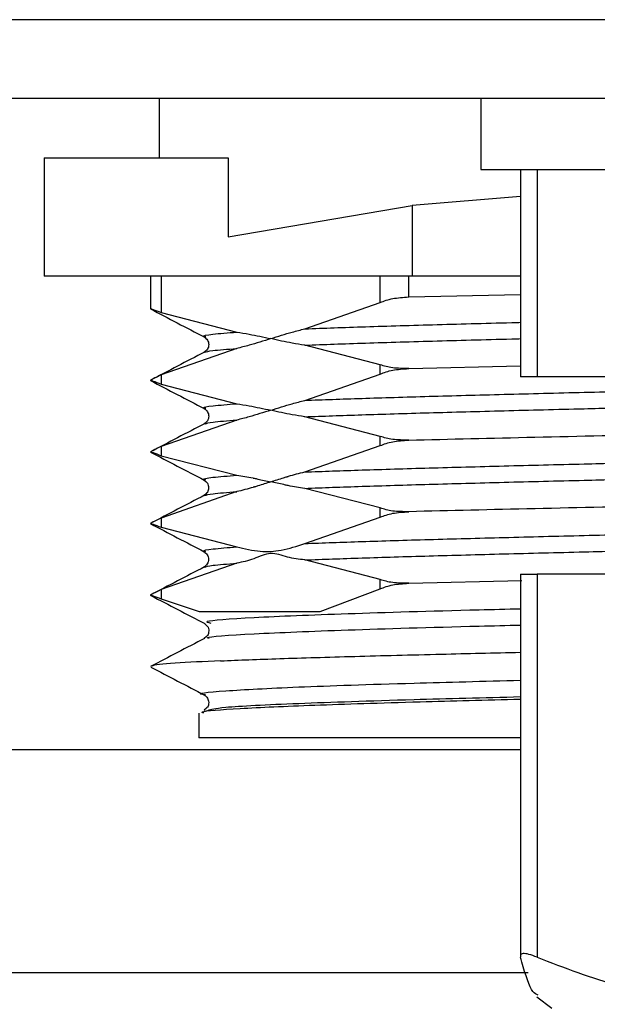
# Model space of a CAD drawing. Units: millimetres. Extents: x 866 to 8069, y 378 to 5919.
# Drawn here: x 3660 to 3675, y 5064 to 5089 of the extents above; entities that cross this region are included whole.
import ezdxf

# ---------------------------------------------------------------- set-up
doc = ezdxf.new("R2010")
doc.units = ezdxf.units.MM
doc.header["$LTSCALE"] = 30

msp = doc.modelspace()

# ---------------------------------------------------------------- linework, layer by layer
at = {"color": 7, "linetype": 'Continuous', "lineweight": 25}
for p, q in [((4624.186, 5088.915), (3595.236, 5088.915)), ((3867.516, 5086.915), (3596.696, 5086.915)), ((3663.786, 5086.915), (3663.786, 5085.415)), ((3671.936, 5086.915), (3671.936, 5085.115)), ((3660.864, 5085.415), (3660.864, 5082.415)), ((3660.864, 5085.415), (3665.527, 5085.415)), ((3665.527, 5085.415), (3665.527, 5083.415)), ((3671.936, 5085.115), (3672.944, 5085.115)), ((3672.938, 5085.115), (3672.938, 5079.865)), ((3672.944, 5085.115), (3673.207, 5085.115)), ((3673.207, 5085.115), (3682.95, 5085.115)), ((3673.359, 5085.115), (3673.359, 5079.865)), ((3672.938, 5084.437), (3670.191, 5084.208)), ((3665.527, 5083.415), (3670.191, 5084.208)), ((3670.191, 5084.208), (3670.191, 5082.415)), ((3670.191, 5082.415), (3660.864, 5082.415)), ((3663.565, 5082.415), (3663.565, 5081.589)), ((3663.833, 5082.415), (3663.833, 5081.494)), ((3669.386, 5081.749), (3669.386, 5082.415)), ((3670.108, 5081.888), (3670.109, 5082.415)), ((3672.938, 5082.415), (3670.191, 5082.415)), ((3667.471, 5081.081), (3669.386, 5081.749)), ((3670.108, 5081.888), (3672.938, 5081.955)), ((3663.833, 5081.494), (3665.749, 5080.997)), ((3664.964, 5080.876), (3664.951, 5080.881)), ((3665.749, 5080.583), (3663.833, 5079.914)), ((3669.386, 5080.169), (3667.471, 5080.667)), ((3669.386, 5079.935), (3669.386, 5080.169)), ((3670.109, 5080.073), (3672.938, 5080.14)), ((3663.617, 5079.767), (3663.566, 5079.776)), ((3663.833, 5079.914), (3663.833, 5079.68)), ((3667.471, 5079.267), (3669.386, 5079.935)), ((3673.359, 5079.865), (3672.938, 5079.865)), ((3682.773, 5079.865), (3673.359, 5079.865)), ((3663.833, 5079.68), (3665.749, 5079.183)), ((3665.749, 5078.769), (3663.833, 5078.1)), ((3669.386, 5078.355), (3667.471, 5078.853)), ((3669.386, 5078.121), (3669.386, 5078.355)), ((3663.833, 5078.1), (3663.833, 5077.866)), ((3667.471, 5077.453), (3669.386, 5078.121)), ((3663.833, 5077.866), (3665.749, 5077.369)), ((3664.963, 5077.248), (3664.951, 5077.253)), ((3669.386, 5076.541), (3667.471, 5077.039)), ((3665.749, 5076.955), (3663.833, 5076.286)), ((3669.386, 5076.307), (3669.386, 5076.541)), ((3663.833, 5076.286), (3663.833, 5076.052)), ((3667.471, 5075.639), (3669.386, 5076.307)), ((3663.833, 5076.052), (3665.749, 5075.555)), ((3665.749, 5075.141), (3663.833, 5074.472)), ((3669.386, 5074.727), (3667.471, 5075.225)), ((3672.938, 5074.865), (3672.938, 5065.183)), ((3672.938, 5074.865), (3673.359, 5074.865)), ((3673.359, 5074.865), (3673.359, 5065.156)), ((3682.773, 5074.865), (3673.359, 5074.865)), ((3667.862, 5073.915), (3669.386, 5074.493)), ((3669.386, 5074.493), (3669.386, 5074.727)), ((3670.108, 5074.632), (3672.971, 5074.7)), ((3663.605, 5074.316), (3663.566, 5074.333)), ((3663.833, 5074.472), (3663.833, 5074.238)), ((3663.833, 5074.238), (3664.798, 5073.915)), ((3664.923, 5073.619), (3665.006, 5073.54)), ((3664.982, 5073.287), (3664.923, 5073.23)), ((3664.786, 5071.339), (3664.786, 5070.715)), ((3664.915, 5071.394), (3665.017, 5071.412)), ((3664.978, 5071.469), (3664.922, 5071.415)), ((3672.938, 5070.715), (3664.786, 5070.715)), ((3672.938, 5070.415), (3655.933, 5070.415)), ((3673.352, 5064.152), (3673.734, 5063.865))]:
    msp.add_line(p, q, dxfattribs=at)
at = {"color": 8, "linetype": 'Continuous', "lineweight": 25}
msp.add_line((3673.132, 5064.764), (3655.834, 5064.764), dxfattribs=at)
at = {"color": 7, "linetype": 'Continuous', "lineweight": 25}
for points, knots in [([(3669.386, 5081.749), (3669.483, 5081.787), (3669.674, 5081.861), (3669.965, 5081.879), (3670.108, 5081.888)], [0, 0, 0, 0, 0.507851, 1, 1, 1, 1]), ([(3663.56, 5081.587), (3663.788, 5081.468), (3664.242, 5081.231), (3664.696, 5080.994), (3664.924, 5080.876)], [0, 0, 0, 0, 0.500017, 1, 1, 1, 1]), ([(3663.565, 5081.589), (3663.578, 5081.588), (3663.603, 5081.585), (3663.756, 5081.525), (3663.833, 5081.494)], [0, 0, 0, 0, 0.494611, 1, 1, 1, 1]), ([(3665.749, 5080.997), (3665.854, 5080.98), (3666.141, 5080.936), (3666.428, 5080.872), (3666.61, 5080.832)], [0, 0, 0, 0, 0.364855, 1, 1, 1, 1]), ([(3666.61, 5080.832), (3666.792, 5080.89), (3667.078, 5080.981), (3667.366, 5081.054), (3667.471, 5081.081)], [0, 0, 0, 0, 0.63447, 1, 1, 1, 1]), ([(3664.922, 5080.876), (3664.953, 5080.852), (3665.015, 5080.806), (3665.049, 5080.681), (3665.014, 5080.556), (3664.952, 5080.509), (3664.921, 5080.486)], [0, 0, 0, 0, 0.250936, 0.499914, 0.748944, 1, 1, 1, 1]), ([(3666.61, 5080.832), (3666.428, 5080.774), (3666.142, 5080.682), (3665.854, 5080.609), (3665.749, 5080.583)], [0, 0, 0, 0, 0.63447, 1, 1, 1, 1]), ([(3667.471, 5080.667), (3667.366, 5080.683), (3667.078, 5080.728), (3666.792, 5080.791), (3666.61, 5080.832)], [0, 0, 0, 0, 0.364855, 1, 1, 1, 1]), ([(3664.93, 5080.49), (3664.702, 5080.372), (3664.248, 5080.135), (3663.794, 5079.898), (3663.566, 5079.78)], [0, 0, 0, 0, 0.4999918, 1, 1, 1, 1]), ([(3670.108, 5080.074), (3669.965, 5080.076), (3669.675, 5080.078), (3669.483, 5080.139), (3669.386, 5080.169)], [0, 0, 0, 0, 0.494611, 1, 1, 1, 1]), ([(3669.386, 5079.935), (3669.483, 5079.973), (3669.674, 5080.047), (3669.965, 5080.065), (3670.108, 5080.074)], [0, 0, 0, 0, 0.507851, 1, 1, 1, 1]), ([(3663.56, 5079.772), (3663.788, 5079.653), (3664.242, 5079.416), (3664.697, 5079.179), (3664.925, 5079.061)], [0, 0, 0, 0, 0.500015, 1, 1, 1, 1]), ([(3663.833, 5079.914), (3663.756, 5079.876), (3663.604, 5079.802), (3663.578, 5079.784), (3663.565, 5079.775)], [0, 0, 0, 0, 0.507853, 1, 1, 1, 1]), ([(3663.565, 5079.775), (3663.578, 5079.774), (3663.603, 5079.771), (3663.756, 5079.711), (3663.833, 5079.68)], [0, 0, 0, 0, 0.49461, 1, 1, 1, 1]), ([(3666.61, 5079.018), (3666.792, 5079.076), (3667.078, 5079.167), (3667.366, 5079.24), (3667.471, 5079.267)], [0, 0, 0, 0, 0.6344697, 1, 1, 1, 1]), ([(3664.924, 5079.061), (3664.955, 5079.037), (3665.016, 5078.99), (3665.049, 5078.866), (3665.016, 5078.743), (3664.955, 5078.696), (3664.924, 5078.672)], [0, 0, 0, 0, 0.251032, 0.500059, 0.749051, 1, 1, 1, 1]), ([(3665.749, 5079.183), (3665.854, 5079.166), (3666.141, 5079.122), (3666.428, 5079.058), (3666.61, 5079.018)], [0, 0, 0, 0, 0.3648554, 1, 1, 1, 1]), ([(3666.61, 5079.018), (3666.428, 5078.96), (3666.142, 5078.868), (3665.854, 5078.795), (3665.749, 5078.769)], [0, 0, 0, 0, 0.63447, 1, 1, 1, 1]), ([(3667.471, 5078.853), (3667.366, 5078.869), (3667.078, 5078.914), (3666.792, 5078.977), (3666.61, 5079.018)], [0, 0, 0, 0, 0.3648554, 1, 1, 1, 1]), ([(3664.931, 5078.676), (3664.704, 5078.558), (3664.249, 5078.321), (3663.794, 5078.084), (3663.567, 5077.965)], [0, 0, 0, 0, 0.49999, 1, 1, 1, 1]), ([(3670.108, 5078.26), (3669.965, 5078.262), (3669.675, 5078.264), (3669.483, 5078.325), (3669.386, 5078.355)], [0, 0, 0, 0, 0.494609, 1, 1, 1, 1]), ([(3669.386, 5078.121), (3669.483, 5078.159), (3669.674, 5078.233), (3669.965, 5078.251), (3670.108, 5078.26)], [0, 0, 0, 0, 0.507854, 1, 1, 1, 1]), ([(3670.108, 5078.261), (3671.152, 5078.286), (3673.239, 5078.337), (3675.663, 5078.389), (3676.873, 5078.416), (3676.936, 5078.417)], [0, 0, 0, 0, 0.48651, 0.97331, 1, 1, 1, 1]), ([(3663.833, 5078.1), (3663.756, 5078.062), (3663.604, 5077.988), (3663.578, 5077.97), (3663.565, 5077.961)], [0, 0, 0, 0, 0.507853, 1, 1, 1, 1]), ([(3663.559, 5077.959), (3663.786, 5077.84), (3664.241, 5077.603), (3664.695, 5077.367), (3664.922, 5077.248)], [0, 0, 0, 0, 0.5000173, 1, 1, 1, 1]), ([(3663.565, 5077.961), (3663.578, 5077.96), (3663.603, 5077.957), (3663.756, 5077.897), (3663.833, 5077.866)], [0, 0, 0, 0, 0.494609, 1, 1, 1, 1]), ([(3664.92, 5077.248), (3664.951, 5077.224), (3665.013, 5077.178), (3665.047, 5077.053), (3665.013, 5076.928), (3664.951, 5076.881), (3664.92, 5076.858)], [0, 0, 0, 0, 0.250971, 0.499991, 0.749018, 1, 1, 1, 1]), ([(3665.749, 5077.369), (3665.886, 5077.349), (3666.025, 5077.33), (3666.173, 5077.299), (3666.213, 5077.29), (3666.362, 5077.258), (3666.5, 5077.228), (3666.61, 5077.204)], [0, 0, 0, 0, 0.478354, 0.482307, 0.517086, 0.616938, 1, 1, 1, 1]), ([(3666.61, 5077.204), (3666.719, 5077.238), (3666.857, 5077.282), (3667.002, 5077.328), (3667.042, 5077.34), (3667.054, 5077.344), (3667.194, 5077.387), (3667.333, 5077.42), (3667.471, 5077.453)], [0, 0, 0, 0, 0.380197, 0.481037, 0.509142, 0.517616, 0.522371, 1, 1, 1, 1]), ([(3666.61, 5077.204), (3666.501, 5077.169), (3666.364, 5077.126), (3666.219, 5077.08), (3666.181, 5077.068), (3666.169, 5077.065), (3666.028, 5077.021), (3665.888, 5076.988), (3665.749, 5076.955)], [0, 0, 0, 0, 0.3786596, 0.4783068, 0.5057098, 0.5138062, 0.5181658, 1, 1, 1, 1]), ([(3667.471, 5077.039), (3667.332, 5077.058), (3667.192, 5077.078), (3667.051, 5077.108), (3667.04, 5077.11), (3667.002, 5077.118), (3666.857, 5077.15), (3666.719, 5077.18), (3666.61, 5077.204)], [0, 0, 0, 0, 0.483314, 0.484557, 0.494055, 0.52018, 0.618583, 1, 1, 1, 1]), ([(3664.928, 5076.862), (3664.701, 5076.743), (3664.248, 5076.507), (3663.794, 5076.271), (3663.567, 5076.152)], [0, 0, 0, 0, 0.499992, 1, 1, 1, 1]), ([(3670.108, 5076.446), (3669.965, 5076.448), (3669.675, 5076.45), (3669.483, 5076.511), (3669.386, 5076.541)], [0, 0, 0, 0, 0.494612, 1, 1, 1, 1]), ([(3676.796, 5076.6), (3676.78, 5076.599), (3675.617, 5076.574), (3673.241, 5076.522), (3671.153, 5076.472), (3670.108, 5076.447)], [0, 0, 0, 0, 0.007096, 0.503436, 1, 1, 1, 1]), ([(3663.833, 5076.286), (3663.756, 5076.248), (3663.604, 5076.174), (3663.578, 5076.156), (3663.565, 5076.147)], [0, 0, 0, 0, 0.50785, 1, 1, 1, 1]), ([(3669.386, 5076.307), (3669.483, 5076.345), (3669.674, 5076.419), (3669.965, 5076.437), (3670.108, 5076.446)], [0, 0, 0, 0, 0.50785, 1, 1, 1, 1]), ([(3663.559, 5076.145), (3663.786, 5076.026), (3664.241, 5075.789), (3664.697, 5075.551), (3664.924, 5075.433)], [0, 0, 0, 0, 0.500015, 1, 1, 1, 1]), ([(3663.565, 5076.147), (3663.578, 5076.146), (3663.603, 5076.143), (3663.756, 5076.083), (3663.833, 5076.052)], [0, 0, 0, 0, 0.494612, 1, 1, 1, 1]), ([(3665.749, 5075.555), (3665.947, 5075.508), (3666.321, 5075.421), (3666.9, 5075.45), (3667.273, 5075.573), (3667.471, 5075.639)], [0, 0, 0, 0, 0.346486, 0.652078, 1, 1, 1, 1]), ([(3664.919, 5075.434), (3664.95, 5075.411), (3665.013, 5075.364), (3665.047, 5075.239), (3665.013, 5075.113), (3664.95, 5075.067), (3664.919, 5075.043)], [0, 0, 0, 0, 0.250972, 0.499985, 0.749009, 1, 1, 1, 1]), ([(3667.471, 5075.225), (3667.325, 5075.242), (3667.036, 5075.275), (3666.605, 5075.456), (3666.179, 5075.231), (3665.893, 5075.171), (3665.749, 5075.141)], [0, 0, 0, 0, 0.252804, 0.501303, 0.749173, 1, 1, 1, 1]), ([(3664.928, 5075.047), (3664.701, 5074.928), (3664.245, 5074.691), (3663.79, 5074.453), (3663.563, 5074.335)], [0, 0, 0, 0, 0.49999, 1, 1, 1, 1]), ([(3670.108, 5074.632), (3669.965, 5074.634), (3669.675, 5074.636), (3669.483, 5074.697), (3669.386, 5074.727)], [0, 0, 0, 0, 0.494609, 1, 1, 1, 1]), ([(3669.386, 5074.493), (3669.483, 5074.531), (3669.674, 5074.605), (3669.965, 5074.623), (3670.108, 5074.632)], [0, 0, 0, 0, 0.507853, 1, 1, 1, 1]), ([(3663.833, 5074.472), (3663.756, 5074.434), (3663.604, 5074.36), (3663.578, 5074.342), (3663.565, 5074.333)], [0, 0, 0, 0, 0.507854, 1, 1, 1, 1]), ([(3663.565, 5074.333), (3663.578, 5074.332), (3663.603, 5074.329), (3663.756, 5074.269), (3663.833, 5074.238)], [0, 0, 0, 0, 0.494609, 1, 1, 1, 1]), ([(3663.573, 5074.323), (3663.801, 5074.205), (3664.256, 5073.967), (3664.71, 5073.73), (3664.938, 5073.612)], [0, 0, 0, 0, 0.5000217, 1, 1, 1, 1]), ([(3664.798, 5073.915), (3665.139, 5073.915), (3665.821, 5073.915), (3667.183, 5073.915), (3667.862, 5073.915)], [0, 0, 0, 0, 0.501356, 1, 1, 1, 1]), ([(3665.006, 5073.54), (3665.006, 5073.54), (3665.034, 5073.514), (3665.045, 5073.423), (3665.028, 5073.326), (3664.991, 5073.294), (3664.982, 5073.287)], [0, 0, 0, 0, 0.00324, 0.438246, 0.873295, 1, 1, 1, 1]), ([(3664.931, 5073.235), (3664.704, 5073.116), (3664.248, 5072.879), (3663.793, 5072.642), (3663.565, 5072.523)], [0, 0, 0, 0, 0.499979, 1, 1, 1, 1]), ([(3665.337, 5072.668), (3665.811, 5072.687), (3666.759, 5072.724), (3668.695, 5072.781), (3670.76, 5072.834), (3672.26, 5072.869), (3672.938, 5072.884)], [0, 0, 0, 0, 0.261406, 0.522868, 0.784405, 1, 1, 1, 1]), ([(3663.568, 5072.511), (3663.795, 5072.392), (3664.25, 5072.155), (3664.705, 5071.918), (3664.933, 5071.799)], [0, 0, 0, 0, 0.5000163, 1, 1, 1, 1]), ([(3665.337, 5072.669), (3664.922, 5072.649), (3664.093, 5072.607), (3663.589, 5072.561), (3663.625, 5072.535), (3663.633, 5072.53)], [0, 0, 0, 0, 0.4463361, 0.8929465, 1, 1, 1, 1]), ([(3664.921, 5071.805), (3664.952, 5071.782), (3665.015, 5071.734), (3665.047, 5071.612), (3665.026, 5071.51), (3664.987, 5071.477), (3664.978, 5071.469)], [0, 0, 0, 0, 0.3020379, 0.6016552, 0.9012083, 1, 1, 1, 1]), ([(3664.913, 5071.339), (3664.883, 5071.351), (3664.787, 5071.392), (3665.715, 5071.461), (3667.596, 5071.546), (3670.095, 5071.624), (3672.068, 5071.675), (3672.938, 5071.697)], [0, 0, 0, 0, 0.103149, 0.339825, 0.5765, 0.813175, 1, 1, 1, 1]), ([(3673.359, 5065.156), (3673.287, 5065.184), (3673.141, 5065.241), (3672.997, 5065.257), (3672.934, 5065.224), (3672.94, 5065.176), (3672.943, 5065.156)], [0, 0, 0, 0, 0.275276, 0.551362, 0.813764, 1, 1, 1, 1]), ([(3673.387, 5064.199), (3673.343, 5064.216), (3673.203, 5064.272), (3673.056, 5064.744), (3672.954, 5065.115), (3672.943, 5065.156)], [0, 0, 0, 0, 0.288694, 0.921576, 1, 1, 1, 1]), ([(3673.359, 5065.156), (3674.049, 5064.89), (3675.443, 5064.352), (3677.705, 5064.005), (3680.092, 5064.201), (3681.789, 5064.742), (3682.676, 5065.115), (3682.773, 5065.156)], [0, 0, 0, 0, 0.225456, 0.455617, 0.70719, 0.967717, 1, 1, 1, 1])]:
    msp.add_open_spline(points, degree=3, knots=knots, dxfattribs=at)
at = {"color": 8, "linetype": 'Continuous', "lineweight": 25}
for points, knots in [([(3667.471, 5081.081), (3667.964, 5081.099), (3668.951, 5081.135), (3670.808, 5081.189), (3672.16, 5081.226), (3672.91, 5081.245), (3672.938, 5081.246)], [0, 0, 0, 0, 0.329038, 0.658267, 0.987371, 1, 1, 1, 1]), ([(3664.951, 5080.881), (3664.935, 5080.886), (3664.86, 5080.907), (3665.083, 5080.946), (3665.527, 5080.981), (3665.749, 5080.998)], [0, 0, 0, 0, 0.119262, 0.559557, 1, 1, 1, 1]), ([(3667.471, 5080.667), (3667.964, 5080.685), (3668.951, 5080.721), (3670.808, 5080.775), (3672.16, 5080.812), (3672.91, 5080.831), (3672.938, 5080.832)], [0, 0, 0, 0, 0.329045, 0.658278, 0.987374, 1, 1, 1, 1]), ([(3664.944, 5080.486), (3664.986, 5080.501), (3665.077, 5080.533), (3665.515, 5080.565), (3665.749, 5080.582)], [0, 0, 0, 0, 0.462887, 1, 1, 1, 1]), ([(3667.471, 5079.268), (3667.937, 5079.285), (3668.868, 5079.319), (3670.595, 5079.371), (3672.5, 5079.422), (3674.541, 5079.473), (3676.047, 5079.51), (3676.842, 5079.529), (3676.936, 5079.532)], [0, 0, 0, 0, 0.19487, 0.389633, 0.584488, 0.779363, 0.974127, 1, 1, 1, 1]), ([(3664.966, 5079.061), (3664.944, 5079.067), (3664.861, 5079.091), (3665.086, 5079.131), (3665.528, 5079.165), (3665.749, 5079.183)], [0, 0, 0, 0, 0.154142, 0.577158, 1, 1, 1, 1]), ([(3667.471, 5078.852), (3667.937, 5078.869), (3668.867, 5078.903), (3670.596, 5078.955), (3672.5, 5079.006), (3674.342, 5079.053), (3675.546, 5079.082), (3676.046, 5079.094)], [0, 0, 0, 0, 0.212333, 0.424586, 0.636962, 0.849306, 1, 1, 1, 1]), ([(3664.946, 5078.673), (3664.988, 5078.687), (3665.08, 5078.72), (3665.516, 5078.752), (3665.749, 5078.769)], [0, 0, 0, 0, 0.465801, 1, 1, 1, 1]), ([(3667.471, 5077.453), (3667.937, 5077.47), (3668.871, 5077.504), (3670.598, 5077.556), (3672.499, 5077.607), (3674.367, 5077.654), (3675.595, 5077.684), (3676.119, 5077.697)], [0, 0, 0, 0, 0.210766, 0.421618, 0.632363, 0.843122, 1, 1, 1, 1]), ([(3664.951, 5077.253), (3664.934, 5077.258), (3664.859, 5077.279), (3665.084, 5077.318), (3665.528, 5077.353), (3665.749, 5077.37)], [0, 0, 0, 0, 0.119841, 0.559799, 1, 1, 1, 1]), ([(3667.471, 5077.039), (3667.937, 5077.056), (3668.871, 5077.09), (3670.597, 5077.142), (3672.5, 5077.193), (3674.114, 5077.234), (3675.082, 5077.257), (3675.347, 5077.264)], [0, 0, 0, 0, 0.228436, 0.456965, 0.685378, 0.913806, 1, 1, 1, 1]), ([(3664.943, 5076.858), (3664.987, 5076.873), (3665.081, 5076.905), (3665.516, 5076.937), (3665.749, 5076.954)], [0, 0, 0, 0, 0.463541, 1, 1, 1, 1]), ([(3667.471, 5075.64), (3667.937, 5075.657), (3668.868, 5075.691), (3670.595, 5075.743), (3672.5, 5075.794), (3674.538, 5075.845), (3675.943, 5075.88), (3676.644, 5075.897)], [0, 0, 0, 0, 0.2002911, 0.4004697, 0.6007304, 0.8010247, 1, 1, 1, 1]), ([(3664.964, 5075.434), (3664.943, 5075.44), (3664.861, 5075.463), (3665.086, 5075.503), (3665.528, 5075.538), (3665.749, 5075.555)], [0, 0, 0, 0, 0.150974, 0.575558, 1, 1, 1, 1]), ([(3667.471, 5075.224), (3667.937, 5075.241), (3668.868, 5075.275), (3670.595, 5075.327), (3672.501, 5075.378), (3674.156, 5075.42), (3675.167, 5075.445), (3675.475, 5075.452)], [0, 0, 0, 0, 0.225381, 0.450636, 0.675982, 0.901367, 1, 1, 1, 1]), ([(3664.931, 5075.041), (3664.976, 5075.057), (3665.071, 5075.09), (3665.517, 5075.123), (3665.749, 5075.14)], [0, 0, 0, 0, 0.47769, 1, 1, 1, 1]), ([(3665.097, 5073.616), (3665.03, 5073.634), (3664.838, 5073.684), (3666.022, 5073.767), (3668.421, 5073.865), (3670.927, 5073.939), (3672.586, 5073.98), (3672.938, 5073.989)], [0, 0, 0, 0, 0.1425513, 0.4048439, 0.6670628, 0.9294085, 1, 1, 1, 1]), ([(3665.049, 5073.231), (3665.026, 5073.239), (3664.91, 5073.279), (3666.05, 5073.353), (3668.412, 5073.451), (3670.929, 5073.525), (3672.587, 5073.566), (3672.938, 5073.575)], [0, 0, 0, 0, 0.069652, 0.354189, 0.638781, 0.923422, 1, 1, 1, 1]), ([(3664.959, 5071.804), (3664.943, 5071.806), (3664.652, 5071.84), (3665.345, 5071.907), (3667.122, 5072.005), (3669.821, 5072.095), (3672.01, 5072.151), (3672.938, 5072.175)], [0, 0, 0, 0, 0.014519, 0.278431, 0.542217, 0.806068, 1, 1, 1, 1]), ([(3665.017, 5071.412), (3665.099, 5071.439), (3665.282, 5071.498), (3667.172, 5071.59), (3669.812, 5071.679), (3672.008, 5071.736), (3672.938, 5071.76)], [0, 0, 0, 0, 0.2299439, 0.5114464, 0.7930466, 1, 1, 1, 1])]:
    msp.add_open_spline(points, degree=3, knots=knots, dxfattribs=at)

doc.saveas('drawing.dxf')
